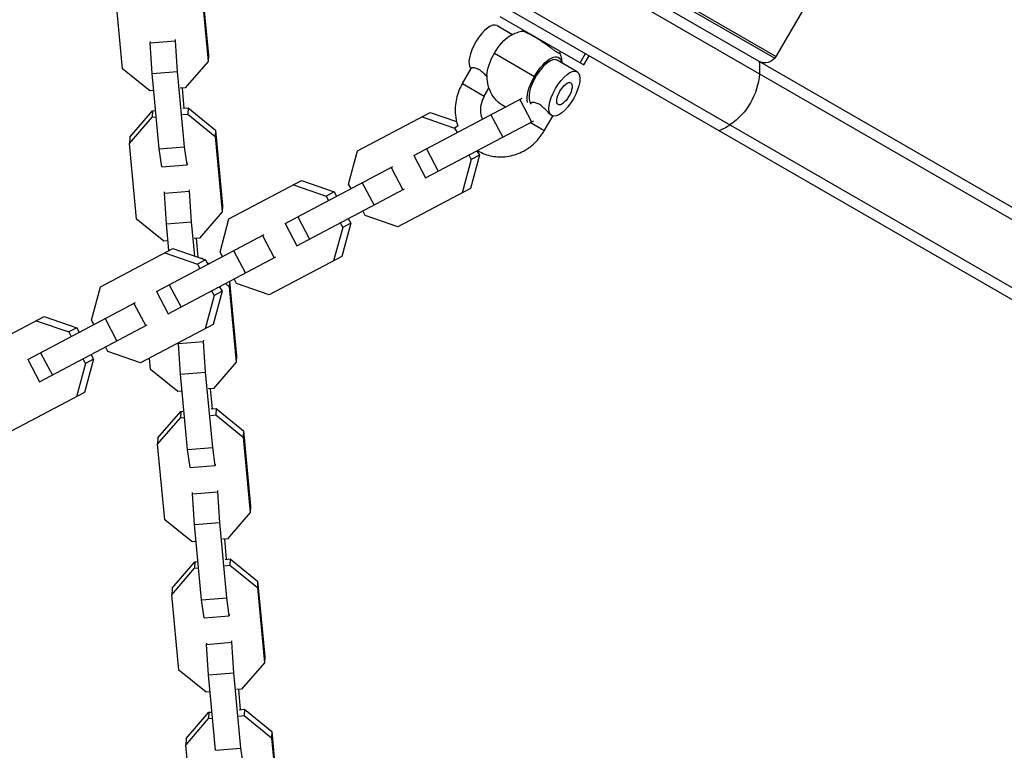
# Model space of a CAD drawing. Units: millimetres. Extents: x -4645 to 5820, y -5798 to 8491.
# Drawn here: x -1428 to -1194, y 3031 to 3204 of the extents above; entities that cross this region are included whole.
import ezdxf

# ---------------------------------------------------------------- set-up
doc = ezdxf.new("R2010")
doc.units = ezdxf.units.MM
doc.header["$LTSCALE"] = 20
doc.layers.add('2d', color=230, linetype='Continuous')

msp = doc.modelspace()

# ---------------------------------------------------------------- linework, layer by layer
at = {"layer": '2d'}
for p, q in [((-1415.36, 3291.34), (-1248.86, 3195.21)), ((-1248.58, 3195.63), (-1415.15, 3291.79)), ((-1101.54, 3104.38), (-1420.72, 3288.66)), ((-1101.99, 3107.53), (-1418.04, 3290)), ((-1106.28, 3090.95), (-1427.72, 3276.54)), ((-1108.84, 3089.55), (-1427.54, 3273.55)), ((-1384.88, 3213.87), (-1383.21, 3195.98)), ((-1384.96, 3212.36), (-1383.28, 3194.47)), ((-1403.6, 3192.75), (-1405.27, 3210.64)), ((-1242.08, 3206.88), (-1248.58, 3195.63)), ((-1314.09, 3205.16), (-1294.17, 3193.66)), ((-1314.73, 3202.97), (-1311.1, 3200.87)), ((-1396.99, 3198.86), (-1391.01, 3199.37)), ((-1396.99, 3198.86), (-1396.97, 3199.17)), ((-1396.52, 3191.6), (-1396.99, 3198.86)), ((-1391.01, 3199.37), (-1390.99, 3199.67)), ((-1390.55, 3192.1), (-1391.01, 3199.37)), ((-1383.21, 3195.98), (-1383.28, 3194.47)), ((-1315.36, 3196.4), (-1305.87, 3190.92)), ((-1295.03, 3194.16), (-1293.78, 3196.32)), ((-1294.17, 3193.66), (-1292.92, 3195.82)), ((-1397.11, 3187.5), (-1403.6, 3192.75)), ((-1383.28, 3194.47), (-1388.69, 3188.21)), ((-1322.96, 3189.24), (-1320.9, 3192.81)), ((-1295.75, 3192), (-1300.49, 3194.75)), ((-1396.52, 3191.6), (-1390.55, 3192.1)), ((-1394.85, 3173.71), (-1396.52, 3191.6)), ((-1388.87, 3174.22), (-1390.55, 3192.1)), ((-1388.69, 3188.21), (-1389.91, 3188.1)), ((-1389.44, 3188.14), (-1388.99, 3183.37)), ((-1322.96, 3189.24), (-1317.76, 3186.24)), ((-1317.76, 3186.24), (-1316.65, 3188.16)), ((-1396.14, 3187.58), (-1397.11, 3187.5)), ((-1334.51, 3172.14), (-1308.79, 3185.74)), ((-1389.25, 3183.35), (-1388.03, 3183.45)), ((-1388.03, 3183.45), (-1388.1, 3181.94)), ((-1388.03, 3183.45), (-1381.54, 3178.19)), ((-1309.36, 3185.44), (-1306.55, 3180.13)), ((-1306.8, 3184.33), (-1306.65, 3184.59)), ((-1401.93, 3174.96), (-1396.52, 3181.23)), ((-1401.85, 3176.47), (-1396.44, 3182.74)), ((-1396.44, 3182.74), (-1396.52, 3181.23)), ((-1396.52, 3181.23), (-1395.56, 3181.31)), ((-1396.44, 3182.74), (-1395.7, 3182.8)), ((-1389.32, 3181.84), (-1388.1, 3181.94)), ((-1388.1, 3181.94), (-1381.62, 3176.68)), ((-1347.81, 3173.25), (-1330.6, 3182.35)), ((-1332.51, 3181.34), (-1324.79, 3178.66)), ((-1330.6, 3182.35), (-1324.34, 3180.18)), ((-1316.19, 3181.83), (-1313.38, 3176.52)), ((-1303.52, 3178.02), (-1301.5, 3181.51)), ((-1331.7, 3166.84), (-1306.03, 3180.41)), ((-1324, 3179.08), (-1324.79, 3178.66)), ((-1303.52, 3178.02), (-1306.88, 3179.96)), ((-1401.85, 3176.47), (-1401.93, 3174.96)), ((-1381.54, 3178.19), (-1381.62, 3176.68)), ((-1381.62, 3176.68), (-1379.94, 3158.8)), ((-1381.54, 3178.19), (-1379.87, 3160.31)), ((-1324.79, 3178.66), (-1324.22, 3177.58)), ((-1400.26, 3157.08), (-1401.93, 3174.96)), ((-1394.85, 3173.71), (-1388.87, 3174.22)), ((-1388.26, 3169.96), (-1388.87, 3174.22)), ((-1394.23, 3169.45), (-1394.85, 3173.71)), ((-1349.94, 3165.37), (-1347.81, 3173.25)), ((-1334.51, 3172.14), (-1331.7, 3166.84)), ((-1331.48, 3173.74), (-1328.68, 3168.43)), ((-1321.42, 3172.27), (-1320.84, 3171.19)), ((-1318.93, 3172.2), (-1321.07, 3164.32)), ((-1318.93, 3172.2), (-1320.84, 3171.19)), ((-1319.5, 3173.29), (-1318.93, 3172.2)), ((-1394.23, 3169.45), (-1388.26, 3169.96)), ((-1388.24, 3170.27), (-1388.26, 3169.96)), ((-1365.02, 3156.01), (-1339.48, 3169.51)), ((-1320.84, 3171.19), (-1322.98, 3163.3)), ((-1339.87, 3169.31), (-1337.06, 3164)), ((-1378.32, 3157.12), (-1361.11, 3166.22)), ((-1363.02, 3165.21), (-1355.3, 3162.53)), ((-1361.11, 3166.22), (-1353.39, 3163.54)), ((-1349.37, 3164.28), (-1349.94, 3165.37)), ((-1346.7, 3165.7), (-1343.89, 3160.39)), ((-1393.64, 3163.19), (-1387.67, 3163.69)), ((-1393.64, 3163.19), (-1393.63, 3163.49)), ((-1393.18, 3155.92), (-1393.64, 3163.19)), ((-1387.67, 3163.69), (-1387.65, 3164)), ((-1387.21, 3156.43), (-1387.67, 3163.69)), ((-1362.21, 3150.71), (-1336.67, 3164.21)), ((-1353.39, 3163.54), (-1355.3, 3162.53)), ((-1355.3, 3162.53), (-1354.73, 3161.45)), ((-1353.39, 3163.54), (-1352.82, 3162.46)), ((-1321.07, 3164.32), (-1338.27, 3155.22)), ((-1379.87, 3160.31), (-1379.94, 3158.8)), ((-1379.94, 3158.8), (-1385.35, 3152.53)), ((-1345.99, 3157.89), (-1346.57, 3158.98)), ((-1338.27, 3155.22), (-1345.99, 3157.89)), ((-1393.77, 3151.82), (-1400.26, 3157.08)), ((-1393.18, 3155.92), (-1387.21, 3156.43)), ((-1392.59, 3149.58), (-1393.18, 3155.92)), ((-1386.44, 3148.29), (-1387.21, 3156.43)), ((-1380.45, 3149.23), (-1378.32, 3157.12)), ((-1365.02, 3156.01), (-1362.21, 3150.71)), ((-1361.99, 3157.61), (-1359.19, 3152.3)), ((-1351.93, 3156.14), (-1351.35, 3155.06)), ((-1349.44, 3156.07), (-1351.58, 3148.19)), ((-1349.44, 3156.07), (-1351.35, 3155.06)), ((-1350.02, 3157.16), (-1349.44, 3156.07)), ((-1395.53, 3139.88), (-1369.99, 3153.38)), ((-1370.38, 3153.18), (-1367.57, 3147.87)), ((-1351.35, 3155.06), (-1353.49, 3147.17)), ((-1392.8, 3151.9), (-1393.77, 3151.82)), ((-1385.35, 3152.53), (-1386.57, 3152.43)), ((-1386.1, 3152.47), (-1385.68, 3148.03)), ((-1408.83, 3140.99), (-1391.62, 3150.09)), ((-1393.53, 3149.08), (-1385.81, 3146.4)), ((-1391.62, 3150.09), (-1383.9, 3147.41)), ((-1379.88, 3148.15), (-1380.45, 3149.23)), ((-1377.21, 3149.57), (-1374.4, 3144.26)), ((-1392.72, 3134.58), (-1367.18, 3148.08)), ((-1383.9, 3147.41), (-1385.81, 3146.4)), ((-1385.81, 3146.4), (-1385.24, 3145.32)), ((-1384.9, 3147.76), (-1384.69, 3147.78)), ((-1384.69, 3147.78), (-1384.69, 3147.69)), ((-1384.69, 3147.78), (-1384.49, 3147.62)), ((-1383.9, 3147.41), (-1383.33, 3146.33)), ((-1383.65, 3146.93), (-1383.07, 3146.47)), ((-1351.58, 3148.19), (-1368.79, 3139.09)), ((-1392.51, 3141.48), (-1389.7, 3136.17)), ((-1379.18, 3141.74), (-1378.27, 3141.01)), ((-1378.21, 3142.25), (-1378.27, 3141.01)), ((-1378.18, 3142.27), (-1376.52, 3124.63)), ((-1376.51, 3141.76), (-1377.08, 3142.85)), ((-1368.79, 3139.09), (-1376.51, 3141.76)), ((-1410.97, 3133.1), (-1408.83, 3140.99)), ((-1395.53, 3139.88), (-1392.72, 3134.58)), ((-1382.44, 3140.01), (-1381.87, 3138.93)), ((-1379.95, 3139.94), (-1382.09, 3132.05)), ((-1379.95, 3139.94), (-1381.87, 3138.93)), ((-1380.53, 3141.02), (-1379.95, 3139.94)), ((-1378.27, 3141.01), (-1376.6, 3123.12)), ((-1426.04, 3123.75), (-1400.5, 3137.25)), ((-1400.89, 3137.05), (-1398.08, 3131.74)), ((-1381.87, 3138.93), (-1384, 3131.04)), ((-1439.34, 3124.86), (-1422.13, 3133.96)), ((-1424.05, 3132.95), (-1416.33, 3130.27)), ((-1422.13, 3133.96), (-1414.41, 3131.28)), ((-1410.39, 3132.02), (-1410.97, 3133.1)), ((-1407.72, 3133.44), (-1404.92, 3128.13)), ((-1382.09, 3132.05), (-1399.3, 3122.96)), ((-1423.23, 3118.45), (-1397.69, 3131.95)), ((-1414.41, 3131.28), (-1416.33, 3130.27)), ((-1416.33, 3130.27), (-1415.75, 3129.19)), ((-1414.41, 3131.28), (-1413.84, 3130.2)), ((-1390.3, 3127.51), (-1384.33, 3128.02)), ((-1390.3, 3127.51), (-1390.29, 3127.72)), ((-1389.84, 3120.25), (-1390.3, 3127.51)), ((-1384.33, 3128.02), (-1384.31, 3128.33)), ((-1383.87, 3120.75), (-1384.33, 3128.02)), ((-1423.02, 3125.35), (-1420.21, 3120.04)), ((-1407.02, 3125.63), (-1407.59, 3126.72)), ((-1399.3, 3122.96), (-1407.02, 3125.63)), ((-1426.04, 3123.75), (-1423.23, 3118.45)), ((-1412.38, 3122.8), (-1414.51, 3114.91)), ((-1412.95, 3123.88), (-1412.38, 3122.8)), ((-1410.46, 3123.81), (-1412.6, 3115.92)), ((-1410.46, 3123.81), (-1412.38, 3122.8)), ((-1411.04, 3124.89), (-1410.46, 3123.81)), ((-1396.92, 3121.4), (-1397.17, 3124.08)), ((-1376.6, 3123.12), (-1382.01, 3116.86)), ((-1376.52, 3124.63), (-1376.6, 3123.12)), ((-1390.43, 3116.15), (-1396.92, 3121.4)), ((-1389.84, 3120.25), (-1383.87, 3120.75)), ((-1382.19, 3102.87), (-1383.87, 3120.75)), ((-1388.17, 3102.36), (-1389.84, 3120.25)), ((-1412.6, 3115.92), (-1429.81, 3106.83)), ((-1389.46, 3116.23), (-1390.43, 3116.15)), ((-1382.01, 3116.86), (-1383.23, 3116.76)), ((-1382.76, 3116.8), (-1382.31, 3112.02)), ((-1395.17, 3105.12), (-1389.76, 3111.39)), ((-1389.76, 3111.39), (-1389.84, 3109.88)), ((-1389.76, 3111.39), (-1389.02, 3111.45)), ((-1382.57, 3112), (-1381.35, 3112.1)), ((-1381.35, 3112.1), (-1381.42, 3110.59)), ((-1381.35, 3112.1), (-1374.86, 3106.84)), ((-1395.25, 3103.62), (-1389.84, 3109.88)), ((-1389.84, 3109.88), (-1388.88, 3109.96)), ((-1382.64, 3110.49), (-1381.42, 3110.59)), ((-1381.42, 3110.59), (-1374.93, 3105.33)), ((-1374.86, 3106.84), (-1374.93, 3105.33)), ((-1374.86, 3106.84), (-1373.18, 3088.96)), ((-1395.17, 3105.12), (-1395.25, 3103.62)), ((-1374.93, 3105.33), (-1373.26, 3087.45)), ((-1393.57, 3085.73), (-1395.25, 3103.62)), ((-1388.17, 3102.36), (-1382.19, 3102.87)), ((-1387.55, 3098.1), (-1388.17, 3102.36)), ((-1381.58, 3098.61), (-1382.19, 3102.87)), ((-1387.55, 3098.1), (-1381.58, 3098.61)), ((-1381.56, 3098.92), (-1381.58, 3098.61)), ((-1386.96, 3091.84), (-1380.99, 3092.34)), ((-1380.99, 3092.34), (-1380.97, 3092.65)), ((-1380.52, 3085.08), (-1380.99, 3092.34)), ((-1386.96, 3091.84), (-1386.95, 3092.15)), ((-1386.5, 3084.57), (-1386.96, 3091.84)), ((-1373.18, 3088.96), (-1373.26, 3087.45)), ((-1387.09, 3080.47), (-1393.57, 3085.73)), ((-1373.26, 3087.45), (-1378.67, 3081.18)), ((-1386.5, 3084.57), (-1380.52, 3085.08)), ((-1384.82, 3066.69), (-1386.5, 3084.57)), ((-1378.85, 3067.19), (-1380.52, 3085.08)), ((-1378.67, 3081.18), (-1379.89, 3081.08)), ((-1379.42, 3081.12), (-1378.97, 3076.35)), ((-1386.12, 3080.55), (-1387.09, 3080.47)), ((-1379.23, 3076.32), (-1378.01, 3076.43)), ((-1378.01, 3076.43), (-1378.08, 3074.92)), ((-1378.01, 3076.43), (-1371.52, 3071.17)), ((-1391.91, 3067.94), (-1386.5, 3074.21)), ((-1391.83, 3069.45), (-1386.42, 3075.71)), ((-1386.42, 3075.71), (-1386.5, 3074.21)), ((-1386.5, 3074.21), (-1385.54, 3074.29)), ((-1386.42, 3075.71), (-1385.68, 3075.78)), ((-1379.3, 3074.81), (-1378.08, 3074.92)), ((-1378.08, 3074.92), (-1371.59, 3069.66)), ((-1391.83, 3069.45), (-1391.91, 3067.94)), ((-1371.52, 3071.17), (-1371.59, 3069.66)), ((-1371.59, 3069.66), (-1369.92, 3051.77)), ((-1371.52, 3071.17), (-1369.84, 3053.28)), ((-1390.23, 3050.06), (-1391.91, 3067.94)), ((-1384.82, 3066.69), (-1378.85, 3067.19)), ((-1384.21, 3062.43), (-1384.82, 3066.69)), ((-1378.24, 3062.94), (-1378.85, 3067.19)), ((-1384.21, 3062.43), (-1378.24, 3062.94)), ((-1378.22, 3063.24), (-1378.24, 3062.94)), ((-1383.62, 3056.16), (-1377.65, 3056.67)), ((-1383.62, 3056.16), (-1383.61, 3056.47)), ((-1383.16, 3048.9), (-1383.62, 3056.16)), ((-1377.65, 3056.67), (-1377.63, 3056.98)), ((-1377.18, 3049.4), (-1377.65, 3056.67)), ((-1369.84, 3053.28), (-1369.92, 3051.77)), ((-1369.92, 3051.77), (-1375.33, 3045.51)), ((-1383.74, 3044.8), (-1390.23, 3050.06)), ((-1383.16, 3048.9), (-1377.18, 3049.4)), ((-1381.48, 3031.01), (-1383.16, 3048.9)), ((-1375.51, 3031.52), (-1377.18, 3049.4)), ((-1382.78, 3044.88), (-1383.74, 3044.8)), ((-1375.33, 3045.51), (-1376.55, 3045.41)), ((-1376.08, 3045.45), (-1375.63, 3040.67)), ((-1388.57, 3032.27), (-1383.16, 3038.53)), ((-1388.49, 3033.78), (-1383.08, 3040.04)), ((-1383.08, 3040.04), (-1383.16, 3038.53)), ((-1383.16, 3038.53), (-1382.2, 3038.61)), ((-1383.08, 3040.04), (-1382.34, 3040.1)), ((-1375.96, 3039.14), (-1374.74, 3039.24)), ((-1375.89, 3040.65), (-1374.67, 3040.75)), ((-1374.67, 3040.75), (-1374.74, 3039.24)), ((-1374.74, 3039.24), (-1368.25, 3033.99)), ((-1374.67, 3040.75), (-1368.18, 3035.49)), ((-1368.18, 3035.49), (-1368.25, 3033.99)), ((-1368.25, 3033.99), (-1366.58, 3016.1)), ((-1368.18, 3035.49), (-1366.5, 3017.61)), ((-1388.49, 3033.78), (-1388.57, 3032.27)), ((-1386.89, 3014.38), (-1388.57, 3032.27)), ((-1381.48, 3031.01), (-1375.51, 3031.52)), ((-1374.9, 3027.26), (-1375.51, 3031.52))]:
    msp.add_line(p, q, dxfattribs=at)
at = {"layer": '2d', "extrusion": (0, 0, -1)}
msp.add_arc((1251.18, 3197.13), 3, 210, 300, dxfattribs=at)
at = {"layer": '2d'}
for centre, end_param in [((-1317.73, 3197.77), 3.035113), ((-1303.49, 3189.55), 2.98683)]:
    msp.add_ellipse(centre, major_axis=(3, 5.2), ratio=0.406737, start_param=0, end_param=end_param, dxfattribs=at)
at = {"layer": '2d', "extrusion": (0, 0, -1)}
for centre, major_axis, ratio, start_param, end_param in [((-1312.99, 3195.03), (3.38, 5.85), 0.406737, 4.712389, 5.647613), ((-1302.03, 3198.71), (0.594, 0.805), 0.363324, 3.768596, 4.208691), ((-1312.99, 3195.03), (3.38, 5.85), 0.406737, 3.777165, 4.712389), ((-1303.49, 3189.55), (3.38, 5.85), 0.406737, 4.712389, 6.759068), ((-1266.48, 3191.53), (7.5, 12.99), 0.913545, 0.884943, 1.085278), ((-1303.49, 3189.55), (3.37, 5.85), 0.406737, 3.54539, 4.712389), ((-1266.48, 3191.53), (7.5, 12.99), 0.913545, 1.085278, 2.056314), ((-1266.48, 3191.53), (7.5, 12.99), 0.913545, 2.056314, 2.256649)]:
    msp.add_ellipse(centre, major_axis=major_axis, ratio=ratio, start_param=start_param, end_param=end_param, dxfattribs=at)
at = {"layer": '2d'}
for major_axis in [(3, 5.2), (1.5, 2.6)]:
    msp.add_ellipse((-1298.75, 3186.81), major_axis=major_axis, ratio=0.406737, dxfattribs=at)
for points, knots in [([(-1311.68, 3200.55), (-1311.55, 3200.63), (-1311.4, 3200.71), (-1311.1, 3200.88), (-1310.94, 3200.96), (-1310.59, 3201.11), (-1310.41, 3201.19), (-1310.03, 3201.33), (-1309.82, 3201.4), (-1309.39, 3201.53), (-1309.15, 3201.59), (-1308.91, 3201.64)], [4.0768166, 4.0768166, 4.0768166, 4.0768166, 4.1354449, 4.1354449, 4.1940732, 4.1940732, 4.2527015, 4.2527015, 4.3113298, 4.3113298, 4.3699581, 4.3699581, 4.3699581, 4.3699581]), ([(-1308.91, 3201.64), (-1308.85, 3201.65), (-1308.79, 3201.67), (-1308.64, 3201.73), (-1308.57, 3201.78), (-1308.48, 3201.86), (-1308.46, 3201.88), (-1308.44, 3201.9)], [0, 0, 0, 0, 0.03537866, 0.03537866, 0.06890955, 0.06890955, 0.07827458, 0.07827458, 0.07827458, 0.07827458]), ([(-1302.68, 3198.18), (-1302.94, 3198.37), (-1303.22, 3198.57), (-1303.64, 3198.86), (-1303.78, 3198.96), (-1304.07, 3199.16), (-1304.21, 3199.25), (-1304.65, 3199.54), (-1304.94, 3199.73), (-1305.52, 3200.09), (-1305.81, 3200.26), (-1306.36, 3200.58), (-1306.63, 3200.73), (-1307.13, 3200.99), (-1307.37, 3201.11), (-1307.69, 3201.26), (-1307.79, 3201.3), (-1307.99, 3201.39), (-1308.08, 3201.42), (-1308.34, 3201.52), (-1308.48, 3201.57), (-1308.72, 3201.63), (-1308.81, 3201.64), (-1308.88, 3201.64), (-1308.9, 3201.64), (-1308.91, 3201.64)], [0.033359407, 0.033359407, 0.033359407, 0.033359407, 0.034402903, 0.034402903, 0.034924651, 0.034924651, 0.035446398, 0.035446398, 0.036489894, 0.036489894, 0.03753339, 0.03753339, 0.038576885, 0.038576885, 0.039620381, 0.039620381, 0.040142129, 0.040142129, 0.040663877, 0.040663877, 0.041707372, 0.041707372, 0.042750868, 0.042750868, 0.042989855, 0.042989855, 0.042989855, 0.042989855]), ([(-1299.81, 3196.38), (-1299.8, 3196.35), (-1299.81, 3196.33), (-1299.85, 3196.3), (-1299.91, 3196.3), (-1300.06, 3196.36), (-1300.16, 3196.41), (-1300.41, 3196.55), (-1300.55, 3196.65), (-1300.88, 3196.87), (-1301.07, 3197), (-1301.37, 3197.22), (-1301.48, 3197.3), (-1301.7, 3197.46), (-1301.81, 3197.55), (-1302.16, 3197.81), (-1302.41, 3197.99), (-1302.68, 3198.18)], [0.026290146, 0.026290146, 0.026290146, 0.026290146, 0.0270971, 0.0270971, 0.028140818, 0.028140818, 0.029184535, 0.029184535, 0.030228253, 0.030228253, 0.031271971, 0.031271971, 0.03179383, 0.03179383, 0.032315689, 0.032315689, 0.033359407, 0.033359407, 0.033359407, 0.033359407]), ([(-1299.82, 3196.92), (-1299.83, 3196.88), (-1299.84, 3196.84), (-1299.86, 3196.7), (-1299.86, 3196.6), (-1299.84, 3196.47), (-1299.82, 3196.42), (-1299.81, 3196.38)], [0.02629119, 0.02629119, 0.02629119, 0.02629119, 0.04022412, 0.04022412, 0.07897996, 0.07897996, 0.10465391, 0.10465391, 0.10465391, 0.10465391]), ([(-1299.81, 3196.38), (-1299.73, 3196.15), (-1299.67, 3195.92), (-1299.56, 3195.47), (-1299.51, 3195.26), (-1299.45, 3194.86), (-1299.42, 3194.66), (-1299.39, 3194.35), (-1299.38, 3194.22), (-1299.38, 3194.1)], [5.054825, 5.054825, 5.054825, 5.054825, 5.1134523, 5.1134523, 5.1720795, 5.1720795, 5.2307068, 5.2307068, 5.2708366, 5.2708366, 5.2708366, 5.2708366]), ([(-1317.12, 3190.88), (-1317.16, 3190.92), (-1317.2, 3190.96), (-1317.37, 3191.14), (-1317.5, 3191.28), (-1317.79, 3191.56), (-1317.93, 3191.69), (-1318.23, 3191.95), (-1318.38, 3192.08), (-1318.7, 3192.31), (-1318.85, 3192.42), (-1319.17, 3192.6), (-1319.33, 3192.68), (-1319.63, 3192.8), (-1319.78, 3192.85), (-1320.05, 3192.92), (-1320.18, 3192.94), (-1320.4, 3192.95), (-1320.51, 3192.95), (-1320.68, 3192.93), (-1320.75, 3192.91), (-1320.85, 3192.87), (-1320.88, 3192.84), (-1320.9, 3192.81)], [0.002196794, 0.002196794, 0.002196794, 0.002196794, 0.002385737, 0.002385737, 0.002982171, 0.002982171, 0.003578606, 0.003578606, 0.00417504, 0.00417504, 0.004771474, 0.004771474, 0.005367909, 0.005367909, 0.005964343, 0.005964343, 0.006560777, 0.006560777, 0.007157211, 0.007157211, 0.007753646, 0.007753646, 0.008282811, 0.008282811, 0.008282811, 0.008282811]), ([(-1312.74, 3183.65), (-1312.8, 3183.67), (-1312.85, 3183.7), (-1313.65, 3184.13), (-1314.33, 3184.66), (-1315.46, 3185.85), (-1315.9, 3186.5), (-1316.61, 3187.9), (-1316.82, 3188.61), (-1317.09, 3189.97), (-1317.12, 3190.59), (-1317.11, 3191.14)], [1.5490475, 1.5490475, 1.5490475, 1.5490475, 1.5584985, 1.5584985, 1.6894857, 1.6894857, 1.8295895, 1.8295895, 2.0033939, 2.0033939, 2.2063687, 2.2063687, 2.2063687, 2.2063687]), ([(-1322.96, 3189.24), (-1323.61, 3188.12), (-1324.08, 3186.89), (-1324.64, 3184.38), (-1324.73, 3183.08), (-1324.52, 3180.91), (-1324.34, 3180.03), (-1324.06, 3179.19)], [3.1415927, 3.1415927, 3.1415927, 3.1415927, 3.4731002, 3.4731002, 3.8027687, 3.8027687, 4.0340059, 4.0340059, 4.0340059, 4.0340059]), ([(-1317.76, 3186.24), (-1318.07, 3185.71), (-1318.3, 3185.13), (-1318.61, 3183.96), (-1318.68, 3183.35), (-1318.64, 3182.18), (-1318.54, 3181.6), (-1318.32, 3180.96), (-1318.28, 3180.85), (-1318.23, 3180.74)], [3.1415927, 3.1415927, 3.1415927, 3.1415927, 3.4366037, 3.4366037, 3.7338081, 3.7338081, 4.0387239, 4.0387239, 4.1033851, 4.1033851, 4.1033851, 4.1033851]), ([(-1301.75, 3181.61), (-1301.82, 3181.65), (-1301.9, 3181.71), (-1302.08, 3181.86), (-1302.18, 3181.95), (-1302.39, 3182.16), (-1302.5, 3182.27), (-1302.74, 3182.52), (-1302.87, 3182.65), (-1303.13, 3182.92), (-1303.26, 3183.06), (-1303.54, 3183.33), (-1303.69, 3183.47), (-1303.99, 3183.73), (-1304.14, 3183.86), (-1304.46, 3184.09), (-1304.61, 3184.2), (-1304.93, 3184.38), (-1305.09, 3184.46), (-1305.39, 3184.58), (-1305.54, 3184.63), (-1305.81, 3184.69), (-1305.94, 3184.71), (-1306.16, 3184.73), (-1306.27, 3184.73), (-1306.44, 3184.71), (-1306.51, 3184.69), (-1306.61, 3184.65), (-1306.64, 3184.62), (-1306.65, 3184.59)], [0, 0, 0, 0, 0.000596434, 0.000596434, 0.001192869, 0.001192869, 0.001789303, 0.001789303, 0.002385737, 0.002385737, 0.002982171, 0.002982171, 0.003578606, 0.003578606, 0.00417504, 0.00417504, 0.004771474, 0.004771474, 0.005367909, 0.005367909, 0.005964343, 0.005964343, 0.006560777, 0.006560777, 0.007157211, 0.007157211, 0.007753646, 0.007753646, 0.008282811, 0.008282811, 0.008282811, 0.008282811]), ([(-1319.41, 3173.34), (-1319.22, 3173.22), (-1319.03, 3173.12), (-1317.79, 3172.47), (-1316.66, 3172.11), (-1314.31, 3171.76), (-1313.1, 3171.78), (-1310.71, 3172.21), (-1309.54, 3172.63), (-1307.33, 3173.81), (-1306.31, 3174.59), (-1304.69, 3176.25), (-1304.05, 3177.1), (-1303.52, 3178.02)], [4.695442, 4.695442, 4.695442, 4.695442, 4.752279, 4.752279, 5.059106, 5.059106, 5.369658, 5.369658, 5.687721, 5.687721, 6.013274, 6.013274, 6.283185, 6.283185, 6.283185, 6.283185])]:
    msp.add_open_spline(points, degree=3, knots=knots, dxfattribs=at)

doc.saveas('drawing.dxf')
